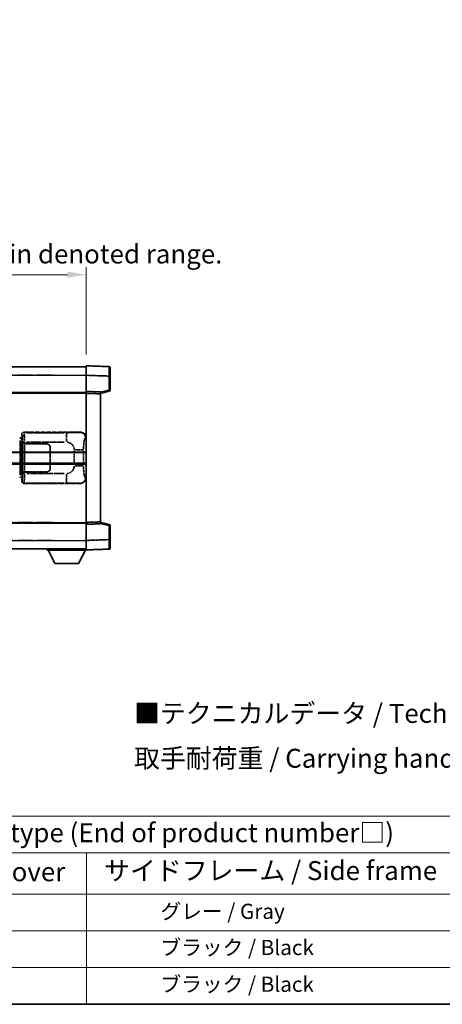
# Model space of a CAD drawing. Units: millimetres. Extents: x 5 to 9068, y 6 to 1270.
# Drawn here: x 422 to 644, y 6 to 525 of the extents above; entities that cross this region are included whole.
import ezdxf

# ---------------------------------------------------------------- set-up
doc = ezdxf.new("R2010")
doc.units = ezdxf.units.MM
doc.linetypes.add('LONG_DASH_DOTTED', pattern=[0.61, 0.48, -0.06, 0.01, -0.06])
for name, color, linetype, lineweight in [('Border (ISO)', 7, 'Continuous', 35), ('Dimension (ISO)', 7, 'Continuous', 18), ('Overlay (ISO)', 7, 'LONG_DASH_DOTTED', 35), ('Symbol (ISO)', 7, 'Continuous', 18), ('Visible (ISO)', 7, 'Continuous', 35), ('Visible Narrow (ISO)', 7, 'Continuous', 25)]:
    doc.layers.add(name, color=color, linetype=linetype, lineweight=lineweight)
doc.styles.add('Note Text (TK)', font='MS PGothic.ttf')
doc.styles.add('Note Text (TK2)', font='MS PGothic.ttf')
doc.dimstyles.new('Default - Method 1b (TK)', dxfattribs={"dimscale": 4, "dimtxt": 2.5, "dimasz": 2.5, "dimexe": 1, "dimexo": 1.5, "dimgap": 1, "dimtad": 1, "dimtoh": 1, "dimrnd": 1e-08, "dimdsep": 46, "dimtxsty": 'Note Text (TK)', "dimcen": 0.09, "dimdle": 5, "dimclrd": 100, "dimclre": 100, "dimclrt": 7, "dimadec": 1, "dimazin": 1, "dimtfac": 1, "dimtmove": 0, "dimatfit": 3, "dimfxl": 0, "dimtolj": 1, "dimlwd": -1, "dimlwe": -1, "dimarcsym": 0})

# ---------------------------------------------------------------- blocks, each defined once
blk = doc.blocks.new('図面枠 tk図枠')
at = {"layer": 'Border (ISO)'}
blk.add_line((14.5, 8), (405.5, 8), dxfattribs=at)
blk = doc.blocks.new('テーブル1')
at = {"layer": 'Symbol (ISO)'}
for p, q in [((14.5, 32.76), (224.5, 32.76)), ((14.5, 27.94), (224.5, 27.94)), ((127.5, 27.94), (127.5, 22.5)), ((14.5, 22.5), (224.5, 22.5)), ((127.5, 22.5), (127.5, 8)), ((14.5, 17.67), (224.5, 17.67)), ((14.5, 12.83), (224.5, 12.83)), ((14.5, 8), (224.5, 8))]:
    blk.add_line(p, q, dxfattribs=at)
at = {"layer": 'Symbol (ISO)', "color": 7, "attachment_point": 7}
for s, insert, char_height, style in [('色仕様（型番末尾□） / Color type (End of product number□)', (71.12, 28.57), 2.5, 'Note Text (TK)'), ('上下カバー / Top ・ Bottom cover', (71.97, 23.43), 2.5, 'Note Text (TK)'), ('サイドフレーム / Side frame', (129.82, 23.58), 2.5, 'Note Text (TK)'), ('              グレー / Gray', (128.7, 18.62), 2, 'Note Text (TK2)'), ('              ブラック / Black', (128.7, 13.86), 2, 'Note Text (TK2)'), ('              ブラック / Black', (128.7, 9.02), 2, 'Note Text (TK2)')]:
    blk.add_mtext(s, dxfattribs=dict(at, insert=insert, char_height=char_height, style=style))
blk = doc.blocks.new('*D41')
at = {"layer": 'Defpoints', "color": 0, "transparency": 16777216}
for p in [(456.78, 390.19), (139.28, 342.94), (456.78, 342.19)]:
    blk.add_point(p, dxfattribs=at)
at = {"layer": 'Dimension (ISO)', "color": 100, "transparency": 16777216}
for p, q in [((139.28, 348.94), (139.28, 394.19)), ((149.28, 390.19), (446.78, 390.19)), ((456.78, 348.19), (456.78, 394.19))]:
    blk.add_line(p, q, dxfattribs=at)
for points in [[(149.28, 391.86), (149.28, 388.53), (139.28, 390.19)], [(446.78, 391.86), (446.78, 388.53), (456.78, 390.19)]]:
    blk.add_solid(points, dxfattribs=at)
at = {"layer": 'Dimension (ISO)', "color": 7, "transparency": 16777216, "insert": (89.05, 409.43), "char_height": 10, "attachment_point": 4, "style": 'Note Text (TK)'}
blk.add_mtext('\\A1; \\fＭＳ Ｐゴシック|b0|i0;\\H10.0000;* バンド取手は任意の位置に固定できます。\\P\\fＭＳ Ｐゴシック|b0|i0;\\H10.0000;* Carrying handle location can be freely affixed within denoted range.', dxfattribs=at)

msp = doc.modelspace()

# ---------------------------------------------------------------- linework, layer by layer
at = {"layer": 'Overlay (ISO)', "ltscale": 18.588993}
for p, q in [((139.2807, 341.694), (456.7807, 341.694)), ((139.2807, 341.694), (456.7807, 341.694)), ((139.2807, 328.194), (456.7807, 328.194)), ((139.2807, 328.194), (456.7807, 328.194)), ((139.2807, 259.194), (456.7807, 259.194)), ((139.2807, 259.194), (456.7807, 259.194)), ((139.2807, 245.694), (456.7807, 245.694)), ((139.2807, 245.694), (456.7807, 245.694))]:
    msp.add_line(p, q, dxfattribs=at)
at = {"layer": 'Overlay (ISO)', "ltscale": 16.730093}
for p, q in [((155.1557, 337.194), (440.9057, 337.194)), ((155.1557, 337.194), (440.9057, 337.194)), ((155.1557, 327.694), (440.9057, 327.694)), ((155.1557, 327.694), (440.9057, 327.694)), ((155.1557, 259.694), (440.9057, 259.694)), ((155.1557, 259.694), (440.9057, 259.694)), ((155.1557, 250.194), (440.9057, 250.194)), ((155.1557, 250.194), (440.9057, 250.194))]:
    msp.add_line(p, q, dxfattribs=at)
at = {"layer": 'Overlay (ISO)', "ltscale": 1.266459}
for p, q in [((456.7807, 337.197), (456.7807, 342.194)), ((456.7807, 337.197), (456.7807, 342.194)), ((456.7807, 245.194), (456.7807, 250.1909)), ((456.7807, 245.194), (456.7807, 250.1909))]:
    msp.add_line(p, q, dxfattribs=at)
at = {"layer": 'Overlay (ISO)', "ltscale": 1.941312}
for p, q in [((468.7981, 341.7743), (456.7807, 342.194)), ((468.7981, 341.7743), (456.7807, 342.194)), ((456.7807, 245.194), (468.7981, 245.6136)), ((456.7807, 245.194), (468.7981, 245.6136))]:
    msp.add_line(p, q, dxfattribs=at)
at = {"layer": 'Overlay (ISO)', "ltscale": 1.37189}
for p, q in [((456.7807, 328.694), (456.7807, 337.197)), ((456.7807, 328.694), (456.7807, 337.197)), ((456.7807, 250.1909), (456.7807, 258.694)), ((456.7807, 250.1909), (456.7807, 258.694))]:
    msp.add_line(p, q, dxfattribs=at)
at = {"layer": 'Overlay (ISO)', "ltscale": 1.139803}
for p, q in [((469.2807, 341.2746), (469.2807, 336.7774)), ((469.2807, 341.2746), (469.2807, 336.7774)), ((469.2807, 250.6106), (469.2807, 246.1133)), ((469.2807, 250.6106), (469.2807, 246.1133))]:
    msp.add_line(p, q, dxfattribs=at)
at = {"layer": 'Overlay (ISO)', "ltscale": 1.747171}
for p, q in [((457.3815, 337.176), (468.1972, 336.7984)), ((457.3815, 337.176), (468.1972, 336.7984)), ((468.1972, 250.5896), (457.3815, 250.2119)), ((468.1972, 250.5896), (457.3815, 250.2119))]:
    msp.add_line(p, q, dxfattribs=at)
at = {"layer": 'Overlay (ISO)', "ltscale": 1.076593}
for p, q in [((468.7981, 336.4067), (468.7981, 329.7337)), ((468.7981, 336.4067), (468.7981, 329.7337)), ((468.7981, 257.6542), (468.7981, 250.9813)), ((468.7981, 257.6542), (468.7981, 250.9813))]:
    msp.add_line(p, q, dxfattribs=at)
at = {"layer": 'Overlay (ISO)', "ltscale": 0.111419}
for p, q in [((468.8364, 336.7774), (469.2792, 336.7774)), ((468.8364, 336.7774), (469.2792, 336.7774)), ((469.2792, 329.363), (468.8364, 329.363)), ((469.2792, 329.363), (468.8364, 329.363)), ((468.8364, 258.0249), (469.2792, 258.0249)), ((468.8364, 258.0249), (469.2792, 258.0249)), ((468.8364, 250.6106), (469.2792, 250.6106)), ((468.8364, 250.6106), (469.2792, 250.6106))]:
    msp.add_line(p, q, dxfattribs=at)
at = {"layer": 'Overlay (ISO)', "ltscale": 1.196225}
for p, q in [((469.2807, 329.363), (469.2807, 336.7774)), ((469.2807, 329.363), (469.2807, 336.7774)), ((469.2807, 250.6106), (469.2807, 258.0249)), ((469.2807, 250.6106), (469.2807, 258.0249))]:
    msp.add_line(p, q, dxfattribs=at)
at = {"layer": 'Overlay (ISO)', "ltscale": 0.253212}
for p, q in [((456.7807, 327.6946), (456.7807, 328.694)), ((456.7807, 327.6946), (456.7807, 328.694)), ((464.2807, 328.4321), (464.2807, 327.4327)), ((464.2807, 328.4321), (464.2807, 327.4327)), ((456.7807, 258.694), (456.7807, 259.6934)), ((456.7807, 258.694), (456.7807, 259.6934)), ((464.2807, 259.9553), (464.2807, 258.9559)), ((464.2807, 259.9553), (464.2807, 258.9559))]:
    msp.add_line(p, q, dxfattribs=at)
at = {"layer": 'Overlay (ISO)', "ltscale": 1.211521}
for p, q in [((464.2807, 328.4321), (456.7807, 328.694)), ((464.2807, 328.4321), (456.7807, 328.694)), ((456.7807, 258.694), (464.2807, 258.9559)), ((456.7807, 258.694), (464.2807, 258.9559))]:
    msp.add_line(p, q, dxfattribs=at)
at = {"layer": 'Overlay (ISO)', "ltscale": 13.934676}
msp.add_line((456.7807, 259.6934), (456.7807, 327.6946), dxfattribs=at)
msp.add_line((456.7807, 259.6934), (456.7807, 327.6946), dxfattribs=at)
at = {"layer": 'Overlay (ISO)', "ltscale": 1.090359}
for p, q in [((457.1557, 327.6815), (463.9057, 327.4458)), ((457.1557, 327.6815), (463.9057, 327.4458)), ((463.9057, 259.9422), (457.1557, 259.7065)), ((463.9057, 259.9422), (457.1557, 259.7065))]:
    msp.add_line(p, q, dxfattribs=at)
at = {"layer": 'Overlay (ISO)', "ltscale": 0.770548}
for p, q in [((464.2807, 327.694), (468.9047, 328.8787)), ((464.2807, 327.694), (468.9047, 328.8787)), ((468.9047, 258.5093), (464.2807, 259.694)), ((468.9047, 258.5093), (464.2807, 259.694))]:
    msp.add_line(p, q, dxfattribs=at)
at = {"layer": 'Overlay (ISO)', "ltscale": 13.827337}
msp.add_line((464.2807, 259.9553), (464.2807, 327.4327), dxfattribs=at)
msp.add_line((464.2807, 259.9553), (464.2807, 327.4327), dxfattribs=at)
at = {"layer": 'Overlay (ISO)', "ltscale": 0.677488}
for p, q in [((468.5722, 329.3052), (464.5065, 328.2635)), ((468.5722, 329.3052), (464.5065, 328.2635)), ((464.5065, 259.1244), (468.5722, 258.0828)), ((464.5065, 259.1244), (468.5722, 258.0828))]:
    msp.add_line(p, q, dxfattribs=at)
at = {"layer": 'Overlay (ISO)', "ltscale": 0.322704}
for p, q in [((422.7807, 304.194), (422.7807, 306.1946)), ((422.7807, 281.1934), (422.7807, 283.194))]:
    msp.add_line(p, q, dxfattribs=at)
at = {"layer": 'Overlay (ISO)', "ltscale": 0.970335}
for p, q in [((422.7923, 306.1829), (423.0021, 305.9732)), ((424.0015, 306.9726), (423.7917, 307.1823)), ((423.0021, 281.4148), (422.7923, 281.205)), ((423.7917, 280.2056), (424.0015, 280.4154))]:
    msp.add_line(p, q, dxfattribs=at)
at = {"layer": 'Overlay (ISO)', "ltscale": 4.834805}
for p, q in [((423.78, 307.194), (453.7449, 307.194)), ((453.7449, 280.194), (423.78, 280.194))]:
    msp.add_line(p, q, dxfattribs=at)
at = {"layer": 'Overlay (ISO)', "ltscale": 3.235035}
for p, q in [((445.1771, 306.9609), (425.127, 306.9609)), ((425.127, 280.4271), (445.1771, 280.4271))]:
    msp.add_line(p, q, dxfattribs=at)
at = {"layer": 'Overlay (ISO)', "ltscale": 1.11509}
for p, q in [((446.291, 306.9328), (446.291, 302.3475)), ((446.291, 285.0404), (446.291, 280.4552))]:
    msp.add_line(p, q, dxfattribs=at)
at = {"layer": 'Overlay (ISO)', "ltscale": 0.240796}
for p, q in [((453.729, 307.1911), (453.4443, 307.14)), ((453.4443, 280.248), (453.729, 280.1968))]:
    msp.add_line(p, q, dxfattribs=at)
at = {"layer": 'Overlay (ISO)', "ltscale": 0.179562}
for p, q in [((422.6552, 303.9846), (421.6712, 304.2798)), ((421.6712, 283.1081), (422.6552, 283.4034))]:
    msp.add_line(p, q, dxfattribs=at)
at = {"layer": 'Overlay (ISO)', "ltscale": 2.935309}
msp.add_line((421.8555, 302.7902), (421.8555, 284.5977), dxfattribs=at)
at = {"layer": 'Overlay (ISO)', "ltscale": 0.112415}
for p, q in [((421.8829, 303.7886), (422.4758, 303.5218)), ((422.4758, 283.8662), (421.8829, 283.5994))]:
    msp.add_line(p, q, dxfattribs=at)
at = {"layer": 'Overlay (ISO)', "ltscale": 2.849565}
msp.add_line((422.5116, 284.8634), (422.5116, 302.5245), dxfattribs=at)
at = {"layer": 'Overlay (ISO)', "ltscale": 0.031087}
for p, q in [((422.5219, 303.5026), (422.707, 303.4471)), ((422.707, 283.9409), (422.5219, 283.8854))]:
    msp.add_line(p, q, dxfattribs=at)
at = {"layer": 'Overlay (ISO)', "ltscale": 0.113954}
for p, q in [((422.5228, 303.5433), (422.6548, 303.9831)), ((422.5228, 283.8447), (422.6548, 283.4048))]:
    msp.add_line(p, q, dxfattribs=at)
at = {"layer": 'Overlay (ISO)', "ltscale": 0.022712}
for p, q in [((422.7907, 303.944), (422.6552, 303.9846)), ((422.6552, 283.4034), (422.7907, 283.444))]:
    msp.add_line(p, q, dxfattribs=at)
at = {"layer": 'Overlay (ISO)', "ltscale": 0.127306}
for p, q in [((422.7173, 303.444), (422.7907, 303.944)), ((422.7173, 283.944), (422.7907, 283.444))]:
    msp.add_line(p, q, dxfattribs=at)
at = {"layer": 'Overlay (ISO)', "ltscale": 0.036996}
for p, q in [((422.73, 303.444), (422.9599, 303.444)), ((422.9599, 283.944), (422.73, 283.944))]:
    msp.add_line(p, q, dxfattribs=at)
at = {"layer": 'Overlay (ISO)', "ltscale": 0.888422}
for p, q in [((422.7807, 304.194), (422.9727, 304.0019)), ((422.9727, 283.386), (422.7807, 283.194))]:
    msp.add_line(p, q, dxfattribs=at)
at = {"layer": 'Overlay (ISO)', "ltscale": 0.029277}
for p, q in [((422.9727, 303.944), (422.7907, 303.944)), ((422.7907, 283.444), (422.9727, 283.444))]:
    msp.add_line(p, q, dxfattribs=at)
at = {"layer": 'Overlay (ISO)', "ltscale": 3.326328}
msp.add_line((422.9727, 304.0019), (422.9727, 283.386), dxfattribs=at)
at = {"layer": 'Overlay (ISO)', "ltscale": 0.005535}
for p, q in [((423.1473, 301.194), (423.1485, 301.194)), ((423.1485, 286.194), (423.1473, 286.194))]:
    msp.add_line(p, q, dxfattribs=at)
at = {"layer": 'Overlay (ISO)', "ltscale": 2.420192}
msp.add_line((423.1473, 286.194), (423.1473, 301.194), dxfattribs=at)
at = {"layer": 'Overlay (ISO)', "ltscale": 0.111713}
for p, q in [((423.1485, 301.9254), (423.1485, 301.2325)), ((424.1479, 301.2325), (424.1479, 301.9254)), ((423.1485, 286.1555), (423.1485, 285.4625)), ((424.1479, 285.4625), (424.1479, 286.1555))]:
    msp.add_line(p, q, dxfattribs=at)
at = {"layer": 'Overlay (ISO)', "ltscale": 0.24772}
for p, q in [((424.1479, 301.194), (423.1485, 301.194)), ((423.1485, 286.194), (424.1479, 286.194))]:
    msp.add_line(p, q, dxfattribs=at)
at = {"layer": 'Overlay (ISO)', "ltscale": 0.222938}
for p, q in [((424.0712, 301.9639), (423.1542, 301.9639)), ((423.1542, 285.424), (424.0712, 285.424))]:
    msp.add_line(p, q, dxfattribs=at)
at = {"layer": 'Overlay (ISO)', "ltscale": 0.253352}
for p, q in [((423.2057, 301.094), (424.2057, 301.094)), ((424.2057, 286.294), (423.2057, 286.294))]:
    msp.add_line(p, q, dxfattribs=at)
at = {"layer": 'Overlay (ISO)', "ltscale": 2.387921}
msp.add_line((423.2057, 286.294), (423.2057, 301.094), dxfattribs=at)
at = {"layer": 'Overlay (ISO)', "ltscale": 1.876872}
for p, q in [((424.1479, 301.194), (435.7807, 301.194)), ((435.7807, 286.194), (424.1479, 286.194))]:
    msp.add_line(p, q, dxfattribs=at)
at = {"layer": 'Overlay (ISO)', "ltscale": 1.867558}
for p, q in [((424.2057, 301.094), (435.7807, 301.094)), ((435.7807, 286.294), (424.2057, 286.294))]:
    msp.add_line(p, q, dxfattribs=at)
at = {"layer": 'Overlay (ISO)', "ltscale": 3.215458}
for p, q in [((425.2551, 301.9639), (445.1838, 301.9639)), ((445.1838, 285.424), (425.2551, 285.424))]:
    msp.add_line(p, q, dxfattribs=at)
at = {"layer": 'Overlay (ISO)', "ltscale": 0.310031}
for p, q in [((456.3938, 304.1426), (456.7603, 304.2085)), ((456.7603, 283.1795), (456.3938, 283.2453))]:
    msp.add_line(p, q, dxfattribs=at)
at = {"layer": 'Overlay (ISO)', "ltscale": 2.149119}
msp.add_line((424.2057, 287.034), (424.2057, 300.354), dxfattribs=at)
at = {"layer": 'Overlay (ISO)', "ltscale": 1.774781}
for p, q in [((437.6807, 299.194), (437.6807, 288.194)), ((437.7807, 299.194), (437.7807, 288.194))]:
    msp.add_line(p, q, dxfattribs=at)
at = {"layer": 'Overlay (ISO)', "ltscale": 0.016035}
for p, q in [((437.7807, 296.194), (437.6807, 296.194)), ((437.7807, 295.694), (437.6807, 295.694)), ((437.6807, 291.694), (437.7807, 291.694)), ((437.6807, 291.194), (437.7807, 291.194))]:
    msp.add_line(p, q, dxfattribs=at)
at = {"layer": 'Overlay (ISO)', "ltscale": 1.201531}
for p, q in [((450.4236, 297.4176), (450.4236, 289.9704)), ((455.3317, 289.9704), (455.3317, 297.4176))]:
    msp.add_line(p, q, dxfattribs=at)
at = {"layer": 'Overlay (ISO)', "ltscale": 1.001037}
for p, q in [((450.768, 297.8313), (455.2544, 297.8313)), ((455.2544, 289.5566), (450.768, 289.5566))]:
    msp.add_line(p, q, dxfattribs=at)
at = {"layer": 'Overlay (ISO)', "ltscale": 0.112847}
msp.add_line((436.1807, 245.694), (436.1807, 244.994), dxfattribs=at)
msp.add_line((436.1807, 245.694), (436.1807, 244.994), dxfattribs=at)
at = {"layer": 'Overlay (ISO)', "ltscale": 3.323767}
msp.add_line((436.1807, 244.994), (456.7807, 244.994), dxfattribs=at)
msp.add_line((436.1807, 244.994), (456.7807, 244.994), dxfattribs=at)
at = {"layer": 'Overlay (ISO)', "ltscale": 1.376751}
for p, q in [((440.2307, 238.094), (436.6807, 244.994)), ((440.2307, 238.094), (436.6807, 244.994)), ((452.7307, 238.094), (456.2807, 244.994)), ((452.7307, 238.094), (456.2807, 244.994))]:
    msp.add_line(p, q, dxfattribs=at)
at = {"layer": 'Overlay (ISO)', "ltscale": 0.032171}
msp.add_line((456.7807, 245.194), (456.7807, 244.994), dxfattribs=at)
msp.add_line((456.7807, 245.194), (456.7807, 244.994), dxfattribs=at)
at = {"layer": 'Overlay (ISO)', "ltscale": 2.01681}
msp.add_line((440.2307, 238.094), (452.7307, 238.094), dxfattribs=at)
msp.add_line((440.2307, 238.094), (452.7307, 238.094), dxfattribs=at)
at = {"layer": 'Overlay (ISO)', "ltscale": 0.12381}
for centre, start, end in [((468.7807, 341.2746), 0, 88), ((468.7807, 341.2746), 0, 88), ((468.7807, 246.1133), 272, 0), ((468.7807, 246.1133), 272, 0)]:
    msp.add_arc(centre, 0.5, start, end, dxfattribs=at)
at = {"layer": 'Overlay (ISO)', "ltscale": 0.106392}
for centre, start, end in [((468.7807, 329.363), 284.37, 0), ((468.7807, 329.363), 284.37, 0), ((468.7807, 258.0249), 0, 75.63), ((468.7807, 258.0249), 0, 75.63)]:
    msp.add_arc(centre, 0.5, start, end, dxfattribs=at)
at = {"layer": 'Overlay (ISO)', "ltscale": 0.506805}
for centre, start, end in [((435.7807, 299.194), 0, 90), ((435.7807, 288.194), 270, 0)]:
    msp.add_arc(centre, 2, start, end, dxfattribs=at)
at = {"layer": 'Overlay (ISO)', "ltscale": 0.481459}
for centre, start, end in [((435.7807, 299.194), 0, 90), ((435.7807, 288.194), 270, 0)]:
    msp.add_arc(centre, 1.9, start, end, dxfattribs=at)
at = {"layer": 'Overlay (ISO)', "ltscale": 0.942579}
for centre, start, end in [((446.291, 297.8313), 4.5, 85.5), ((446.291, 289.5566), 274.5, 355.5)]:
    msp.add_arc(centre, 4.1326, start, end, dxfattribs=at)
at = {"layer": 'Overlay (ISO)', "ltscale": 1.139721}
for centre, major_axis, start_param, end_param in [((468.7807, 336.7719), (-0.0174, -5.0024), 1.65038371, 3.06300424), ((468.7807, 336.7719), (-0.0174, -5.0024), 1.65038371, 3.06300424), ((468.7807, 250.6161), (0.0174, -5.0024), 0.07858843, 1.49120895), ((468.7807, 250.6161), (0.0174, -5.0024), 0.07858843, 1.49120895)]:
    msp.add_ellipse(centre, major_axis=major_axis, ratio=0.00348438, start_param=start_param, end_param=end_param, dxfattribs=at)
at = {"layer": 'Overlay (ISO)', "ltscale": 0.113325}
for centre, major_axis, start_param, end_param in [((468.7807, 329.363), (0.1241, -0.4844), 0.07810674, 1.48402803), ((468.7807, 329.363), (0.1241, -0.4844), 0.07810674, 1.48402803), ((468.7807, 258.0249), (0.1241, 0.4844), 4.79915728, 6.20507857), ((468.7807, 258.0249), (0.1241, 0.4844), 4.79915728, 6.20507857)]:
    msp.add_ellipse(centre, major_axis=major_axis, ratio=0.03380887, start_param=start_param, end_param=end_param, dxfattribs=at)
at = {"layer": 'Overlay (ISO)', "ltscale": 0.253212}
for centre, major_axis in [((423.7813, 306.1934), (-0.708, 0.708)), ((423.7813, 281.1946), (-0.708, -0.708))]:
    msp.add_ellipse(centre, major_axis=major_axis, ratio=0.99878277, start_param=5.49839613, end_param=7.06797448, dxfattribs=at)
at = {"layer": 'Overlay (ISO)', "ltscale": 0.22783}
for centre, major_axis in [((424.0131, 305.9615), (0.7071, 0.7071)), ((424.0131, 281.4264), (-0.7071, 0.7071))]:
    msp.add_ellipse(centre, major_axis=major_axis, ratio=0.99878277, start_param=0.86448607, end_param=2.27710659, dxfattribs=at)
at = {"layer": 'Overlay (ISO)', "ltscale": 1.115303}
for centre, start_param, end_param in [((424.0082, 301.9639), 4.78918347, 6.17148424), ((424.0082, 285.424), 3.25329373, 4.63559449)]:
    msp.add_ellipse(centre, major_axis=(0, 5), ratio=0.02793662, start_param=start_param, end_param=end_param, dxfattribs=at)
at = {"layer": 'Overlay (ISO)', "ltscale": 0.68132}
for centre, major_axis, start_param, end_param in [((453.4285, 304.139), (-0.5305, 2.9527), 4.61613994, 6.02386337), ((453.4285, 283.249), (-0.5305, -2.9527), 0.25932194, 1.66704536)]:
    msp.add_ellipse(centre, major_axis=major_axis, ratio=0.98105095, start_param=start_param, end_param=end_param, dxfattribs=at)
at = {"layer": 'Overlay (ISO)', "ltscale": 0.762736}
for centre, major_axis, start_param, end_param in [((453.7245, 304.1922), (3.0098, 0.5407), 6.10872941, 7.67286655), ((453.7245, 283.1958), (3.0098, -0.5407), 4.89350406, 6.4576412)]:
    msp.add_ellipse(centre, major_axis=major_axis, ratio=0.98105095, start_param=start_param, end_param=end_param, dxfattribs=at)
at = {"layer": 'Overlay (ISO)', "ltscale": 0.100183}
for centre, major_axis, start_param, end_param in [((421.5275, 303.8009), (0.1437, 0.4789), 4.97109822, 6.21412809), ((421.5275, 283.587), (0.1437, -0.4789), 0.06905721, 1.31208708)]:
    msp.add_ellipse(centre, major_axis=major_axis, ratio=0.6398634, start_param=start_param, end_param=end_param, dxfattribs=at)
at = {"layer": 'Overlay (ISO)', "ltscale": 0.892317}
for centre, start_param, end_param in [((423.0089, 301.9639), 1.64759081, 3.02989158), ((423.0089, 285.424), 0.11170107, 1.49400184)]:
    msp.add_ellipse(centre, major_axis=(0, -4), ratio=0.03492077, start_param=start_param, end_param=end_param, dxfattribs=at)
at = {"layer": 'Overlay (ISO)', "ltscale": 1.422246}
msp.add_open_spline([(453.35, 307.1239), (453.2492, 307.1081), (453.1093, 307.0914), (452.8624, 307.0749), (452.4171, 307.0451), (451.6172, 307.0167), (450.6248, 306.9966), (449.7609, 306.9791), (448.7802, 306.9685), (447.8972, 306.9641), (447.463, 306.9619), (447.0556, 306.9612), (446.6858, 306.961)], degree=3, knots=[0.05, 0.05, 0.05, 0.05, 0.224983239, 0.224983239, 0.224983239, 0.540435735, 0.540435735, 0.540435735, 0.815011713, 0.815011713, 0.815011713, 0.95, 0.95, 0.95, 0.95], dxfattribs=at)
at = {"layer": 'Overlay (ISO)', "ltscale": 1.388645}
msp.add_open_spline([(455.3324, 298.2492), (455.3343, 298.734), (455.3409, 299.257), (455.3635, 299.8001), (455.408, 300.8713), (455.5145, 301.9658), (455.6689, 302.7547), (455.7989, 303.4188), (455.9556, 303.8333), (456.1107, 304.0034), (456.1729, 304.0717), (456.2346, 304.1032), (456.2947, 304.1211)], degree=3, knots=[0.05, 0.05, 0.05, 0.05, 0.21983104, 0.21983104, 0.21983104, 0.554777845, 0.554777845, 0.554777845, 0.836790829, 0.836790829, 0.836790829, 0.95, 0.95, 0.95, 0.95], dxfattribs=at)
at = {"layer": 'Overlay (ISO)', "ltscale": 1.388359}
msp.add_open_spline([(456.2946, 283.2685), (456.1798, 283.3068), (456.0592, 283.3983), (455.9426, 283.662), (455.7548, 284.0867), (455.5806, 284.9529), (455.4736, 286.005), (455.3919, 286.809), (455.3502, 287.7001), (455.3377, 288.505), (455.3344, 288.7223), (455.3329, 288.9339), (455.3322, 289.1387)], degree=3, knots=[0.05, 0.05, 0.05, 0.05, 0.265590793, 0.265590793, 0.265590793, 0.612901129, 0.612901129, 0.612901129, 0.878333796, 0.878333796, 0.878333796, 0.95, 0.95, 0.95, 0.95], dxfattribs=at)
at = {"layer": 'Overlay (ISO)', "ltscale": 1.422253}
msp.add_open_spline([(446.6852, 280.427), (447.1296, 280.4267), (447.6272, 280.4257), (448.1627, 280.4224), (449.1212, 280.4164), (450.1716, 280.4028), (451.0317, 280.3825), (451.8538, 280.363), (452.5132, 280.3371), (452.893, 280.311), (453.1221, 280.2952), (453.2539, 280.2792), (453.3502, 280.2641)], degree=3, knots=[0.05, 0.05, 0.05, 0.05, 0.212702167, 0.212702167, 0.212702167, 0.503893992, 0.503893992, 0.503893992, 0.782203362, 0.782203362, 0.782203362, 0.95, 0.95, 0.95, 0.95], dxfattribs=at)
at = {"layer": 'Visible (ISO)'}
for p, q in [((139.2807, 341.694), (456.7807, 341.694)), ((456.7807, 337.197), (456.7807, 342.194)), ((468.7981, 341.7743), (456.7807, 342.194)), ((456.7807, 328.694), (456.7807, 337.197)), ((469.2807, 341.2746), (469.2807, 336.7774)), ((469.2807, 329.363), (469.2807, 336.7774)), ((139.2807, 328.194), (456.7807, 328.194)), ((456.7807, 327.6946), (456.7807, 328.694)), ((464.2807, 328.4321), (456.7807, 328.694)), ((456.7807, 259.6934), (456.7807, 327.6946)), ((464.2807, 327.694), (468.9047, 328.8787)), ((464.2807, 328.4321), (464.2807, 327.4327)), ((464.2807, 259.9553), (464.2807, 327.4327)), ((393.0307, 296.444), (456.7807, 296.444)), ((393.0307, 290.944), (456.7807, 290.944)), ((456.7807, 258.694), (456.7807, 259.6934)), ((464.2807, 259.9553), (464.2807, 258.9559)), ((468.9047, 258.5093), (464.2807, 259.694)), ((139.2807, 259.194), (456.7807, 259.194)), ((456.7807, 258.694), (464.2807, 258.9559)), ((456.7807, 250.1909), (456.7807, 258.694)), ((469.2807, 250.6106), (469.2807, 258.0249)), ((456.7807, 245.194), (456.7807, 250.1909)), ((469.2807, 250.6106), (469.2807, 246.1133)), ((139.2807, 245.694), (456.7807, 245.694)), ((436.1807, 245.694), (436.1807, 244.994)), ((436.1807, 244.994), (456.7807, 244.994)), ((440.2307, 238.094), (436.6807, 244.994)), ((452.7307, 238.094), (456.2807, 244.994)), ((456.7807, 245.194), (468.7981, 245.6136)), ((456.7807, 245.194), (456.7807, 244.994)), ((440.2307, 238.094), (452.7307, 238.094))]:
    msp.add_line(p, q, dxfattribs=at)
for centre, start, end in [((468.7807, 341.2746), 0, 88), ((468.7807, 329.363), 284.37, 0), ((468.7807, 258.0249), 0, 75.63), ((468.7807, 246.1133), 272, 0)]:
    msp.add_arc(centre, 0.5, start, end, dxfattribs=at)
at = {"layer": 'Visible Narrow (ISO)'}
for p, q in [((139.2807, 337.194), (456.7807, 337.194)), ((456.7807, 337.197), (468.7981, 336.7774)), ((468.7981, 336.7774), (469.2807, 336.7774)), ((468.7981, 336.7774), (468.7981, 329.363)), ((139.2807, 327.694), (456.7807, 327.694)), ((456.7807, 327.6946), (464.2807, 327.4327)), ((468.7981, 329.363), (464.2807, 328.2057)), ((469.2807, 329.363), (468.7981, 329.363)), ((393.0307, 296.944), (456.7807, 296.944)), ((393.0307, 290.444), (456.7807, 290.444)), ((139.2807, 259.694), (456.7807, 259.694)), ((464.2807, 259.9553), (456.7807, 259.6934)), ((464.2807, 259.1823), (468.7981, 258.0249)), ((468.7981, 258.0249), (469.2807, 258.0249)), ((468.7981, 258.0249), (468.7981, 250.6106)), ((139.2807, 250.194), (456.7807, 250.194)), ((468.7981, 250.6106), (456.7807, 250.1909)), ((468.7981, 250.6106), (469.2807, 250.6106))]:
    msp.add_line(p, q, dxfattribs=at)
for centre, major_axis, ratio, start_param, end_param in [((468.7807, 336.7719), (-0.0174, -5.0024), 0.00348438, 1.5719048, 3.14148316), ((468.7807, 329.363), (0.1241, -0.4844), 0.03380887, 0, 1.56213477), ((468.7807, 258.0249), (0.1241, 0.4844), 0.03380887, 4.72105054, 6.28318531), ((468.7807, 250.6161), (0.0174, -5.0024), 0.00348438, 0.00010951, 1.56968786)]:
    msp.add_ellipse(centre, major_axis=major_axis, ratio=ratio, start_param=start_param, end_param=end_param, dxfattribs=at)

# ---------------------------------------------------------------- block references
at = {"xscale": 4, "yscale": 4, "zscale": 4}
for name in ['図面枠 tk図枠', 'テーブル1']:
    msp.add_blockref(name, (-53.1899, -26.2147), dxfattribs=at)

# ---------------------------------------------------------------- texts
at = {"layer": 'Symbol (ISO)', "color": 7, "insert": (481.8979, 147.2398), "char_height": 10, "width": 326.6082, "attachment_point": 4, "line_spacing_factor": 1.418182, "style": 'Note Text (TK)'}
msp.add_mtext('{\\fＭＳ Ｐゴシック|b0|i0;■テクニカルデータ / Technical Data■\\P\\fＭＳ Ｐゴシック|b0|i0;取手耐荷重 / Carrying handle Maximum load : 20kgf}', dxfattribs=at)

# ---------------------------------------------------------------- dimensions: what is measured, and where the dimension line sits
at = {"layer": 'Dimension (ISO)', "color": 100, "true_color": 0x00ff3f}
dim = msp.add_linear_dim(base=(456.7807, 390.194), p1=(139.2807, 342.944), p2=(456.7807, 342.194), text=' \\fＭＳ Ｐゴシック|b0|i0;\\H10.0000;* バンド取手は任意の位置に固定できます。\\P\\fＭＳ Ｐゴシック|b0|i0;\\H10.0000;* Carrying handle location can be freely affixed within denoted range.', dimstyle='Default - Method 1b (TK)', override={"dimgap": 1, "dimtoh": 0, "dimdec": 2, "dimtol": 0, "dimlim": 0, "dimtp": 0, "dimtm": 0, "dimtdec": 2, "dimtofl": 0, "dimatfit": 1}, dxfattribs=at)
dim.commit()
dim.dimension.update_dxf_attribs({"geometry": '*D41', "text_midpoint": (298.0307, 390.194), "dimtype": 160})

doc.saveas('drawing.dxf')
